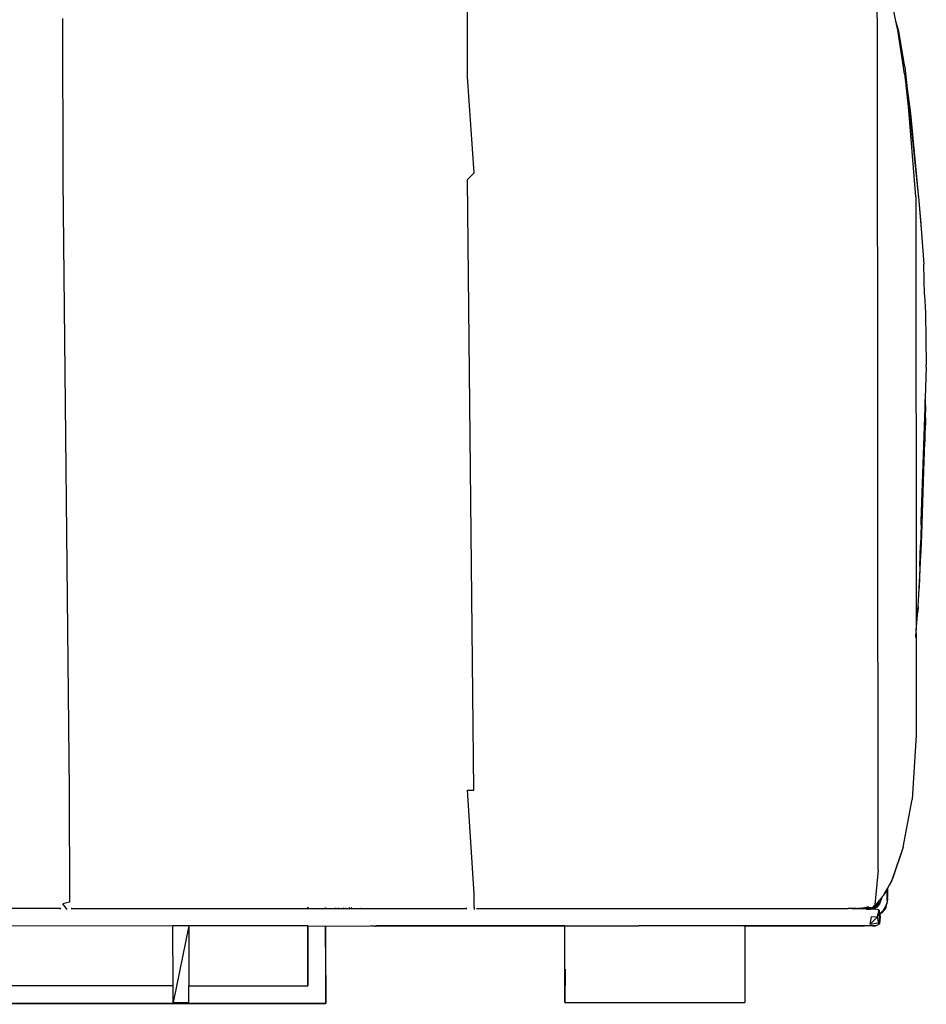
# Model space of a CAD drawing. Units: inches. Extents: x 104 to 479, y 4 to 214.
# Drawn here: x 280 to 300, y 15 to 36 of the extents above; entities that cross this region are included whole.
import ezdxf

# ---------------------------------------------------------------- set-up
doc = ezdxf.new("R2010")
doc.units = ezdxf.units.IN
doc.header["$MEASUREMENT"] = 0
doc.layers.add('Edges', color=7, linetype='Continuous')

# ---------------------------------------------------------------- blocks, each defined once
blk = doc.blocks.new('minotti sofa fr')
at = {"layer": 'Edges'}
for p, q in [((87.607, 2.504), (87.606, 4.532)), ((96.488, 3.333), (96.479, 4.259)), ((96.883, 3.713), (96.802, 4.104)), ((78.837, 3.77), (78.842, 0.287)), ((96.95, 3.486), (96.883, 3.713)), ((96.924, 3.516), (96.883, 3.713)), ((97.072, 2.569), (96.924, 3.516)), ((97.081, 2.723), (96.95, 3.486)), ((96.498, -14.664), (96.488, 3.333)), ((97.072, 2.569), (97.073, 2.567)), ((97.073, 2.567), (97.094, 2.423)), ((97.081, 2.723), (97.13, 2.248)), ((87.751, 0.426), (87.607, 2.504)), ((97.087, 2.509), (97.087, 2.511)), ((97.098, 2.392), (97.087, 2.509)), ((97.109, 2.33), (97.093, 2.488)), ((97.094, 2.423), (97.098, 2.392)), ((97.098, 2.392), (97.101, 2.376)), ((97.101, 2.376), (97.102, 2.367)), ((97.102, 2.367), (97.109, 2.33)), ((97.103, 2.446), (97.108, 2.409)), ((97.109, 2.33), (97.109, 2.322)), ((97.157, 1.861), (97.109, 2.322)), ((97.13, 2.248), (97.203, 1.711)), ((97.13, 2.248), (97.375, -0.115)), ((97.316, -0.086), (97.157, 1.861)), ((97.203, 1.711), (97.375, -0.115)), ((78.842, 0.287), (78.978, -12.941)), ((87.609, 0.284), (87.751, 0.426)), ((87.747, -12.934), (87.609, 0.284)), ((97.316, -0.086), (97.325, -9.475)), ((97.375, -0.115), (97.379, -0.159)), ((97.379, -0.159), (97.382, -0.19)), ((97.382, -0.19), (97.42, -0.593)), ((97.382, -0.19), (97.43, -0.785)), ((97.42, -0.593), (97.43, -0.785)), ((97.43, -0.785), (97.493, -1.552)), ((79.039, -1.344), (79.039, -1.343)), ((97.508, -2.216), (97.493, -1.552)), ((97.508, -2.216), (97.529, -2.605)), ((97.529, -2.605), (97.544, -3.733)), ((97.544, -3.78), (97.522, -4.449)), ((97.543, -3.765), (97.544, -3.733)), ((97.544, -3.78), (97.543, -3.765)), ((97.522, -4.449), (97.522, -4.477)), ((97.435, -7.116), (97.517, -4.654)), ((97.517, -4.654), (97.522, -4.496)), ((97.522, -4.496), (97.522, -4.477)), ((97.522, -4.496), (97.524, -4.731)), ((97.522, -4.773), (97.52, -4.83)), ((97.524, -4.731), (97.522, -4.773)), ((97.522, -4.773), (97.523, -4.969)), ((97.523, -4.984), (97.515, -5.201)), ((97.523, -4.969), (97.523, -4.984)), ((97.515, -5.201), (97.486, -6.022)), ((97.515, -5.201), (97.515, -5.399)), ((97.486, -6.022), (97.515, -5.399)), ((97.486, -6.022), (97.437, -7.404)), ((97.434, -7.192), (97.418, -7.623)), ((97.433, -7.155), (97.435, -7.116)), ((97.434, -7.192), (97.433, -7.155)), ((97.414, -8.169), (97.437, -7.404)), ((97.437, -7.404), (97.424, -7.754)), ((97.403, -8.086), (97.418, -7.623)), ((97.424, -7.766), (97.403, -8.086)), ((97.424, -7.754), (97.424, -7.766)), ((97.403, -8.086), (97.387, -8.566)), ((97.387, -8.566), (97.414, -8.169)), ((97.378, -8.829), (97.387, -8.566)), ((97.368, -8.961), (97.378, -8.829)), ((97.325, -9.475), (97.368, -8.961)), ((97.325, -9.475), (97.363, -9.067)), ((97.368, -8.961), (97.363, -9.067)), ((97.314, -9.605), (97.318, -9.565)), ((97.318, -9.565), (97.321, -9.548)), ((97.321, -9.523), (97.323, -9.52)), ((97.321, -9.528), (97.321, -9.523)), ((97.321, -9.528), (97.321, -9.53)), ((97.321, -9.53), (97.321, -9.532)), ((97.321, -9.532), (97.321, -9.536)), ((97.321, -9.536), (97.321, -9.543)), ((97.321, -9.543), (97.321, -9.544)), ((97.321, -9.544), (97.321, -9.547)), ((97.321, -9.547), (97.321, -9.548)), ((97.321, -9.548), (97.322, -11.749)), ((97.323, -9.5), (97.324, -9.498)), ((97.323, -9.513), (97.323, -9.5)), ((97.323, -9.52), (97.323, -9.513)), ((97.324, -9.492), (97.325, -9.486)), ((97.324, -9.498), (97.324, -9.492)), ((97.325, -9.486), (97.325, -9.475)), ((97.314, -9.634), (97.314, -9.605)), ((97.322, -11.749), (97.237, -13.14)), ((78.978, -12.941), (78.988, -15.359)), ((87.61, -12.937), (87.747, -12.934)), ((87.754, -15.179), (87.61, -12.937)), ((97.044, -14.173), (97.237, -13.14)), ((97.044, -14.173), (96.797, -14.884)), ((97.044, -14.173), (96.811, -14.857)), ((96.498, -14.664), (96.43, -15.419)), ((96.789, -14.906), (96.741, -14.993)), ((96.789, -14.906), (96.811, -14.857)), ((96.797, -14.884), (96.789, -14.906)), ((96.811, -14.857), (96.797, -14.884)), ((96.692, -15.079), (96.634, -15.184)), ((96.651, -15.164), (96.693, -15.085)), ((96.702, -15.062), (96.692, -15.079)), ((96.693, -15.085), (96.692, -15.079)), ((96.693, -15.085), (96.702, -15.067)), ((96.697, -15.336), (96.693, -15.085)), ((96.702, -15.067), (96.741, -14.993)), ((96.741, -14.993), (96.702, -15.062)), ((96.702, -15.062), (96.702, -15.067)), ((96.702, -15.067), (96.704, -15.22)), ((87.753, -15.473), (87.754, -15.179)), ((96.558, -15.285), (96.496, -15.362)), ((96.563, -15.304), (96.52, -15.42)), ((96.544, -15.332), (96.542, -15.334)), ((96.542, -15.336), (96.542, -15.334)), ((96.544, -15.328), (96.546, -15.323)), ((96.544, -15.328), (96.545, -15.33)), ((96.545, -15.33), (96.544, -15.332)), ((96.547, -15.319), (96.546, -15.323)), ((96.549, -15.321), (96.546, -15.323)), ((96.55, -15.322), (96.546, -15.323)), ((96.548, -15.316), (96.547, -15.319)), ((96.55, -15.319), (96.547, -15.319)), ((96.547, -15.319), (96.55, -15.32)), ((96.548, -15.325), (96.547, -15.327)), ((96.547, -15.327), (96.547, -15.328)), ((96.55, -15.311), (96.548, -15.316)), ((96.55, -15.316), (96.548, -15.316)), ((96.549, -15.324), (96.548, -15.325)), ((96.55, -15.321), (96.549, -15.321)), ((96.551, -15.309), (96.55, -15.311)), ((96.552, -15.315), (96.55, -15.316)), ((96.551, -15.316), (96.55, -15.319)), ((96.55, -15.32), (96.551, -15.318)), ((96.554, -15.305), (96.551, -15.306)), ((96.552, -15.307), (96.551, -15.309)), ((96.551, -15.309), (96.553, -15.309)), ((96.551, -15.316), (96.552, -15.315)), ((96.554, -15.296), (96.552, -15.301)), ((96.556, -15.3), (96.552, -15.301)), ((96.552, -15.301), (96.552, -15.302)), ((96.555, -15.305), (96.552, -15.307)), ((96.553, -15.312), (96.552, -15.315)), ((96.555, -15.292), (96.554, -15.296)), ((96.558, -15.296), (96.554, -15.296)), ((96.555, -15.303), (96.554, -15.305)), ((96.558, -15.285), (96.555, -15.292)), ((96.56, -15.286), (96.555, -15.292)), ((96.556, -15.301), (96.555, -15.303)), ((96.555, -15.303), (96.555, -15.305)), ((96.556, -15.301), (96.557, -15.298)), ((96.557, -15.298), (96.556, -15.3)), ((96.556, -15.301), (96.556, -15.3)), ((96.557, -15.298), (96.558, -15.296)), ((96.58, -15.258), (96.558, -15.285)), ((96.559, -15.292), (96.558, -15.296)), ((96.561, -15.285), (96.56, -15.286)), ((96.565, -15.3), (96.563, -15.304)), ((96.565, -15.298), (96.567, -15.296)), ((96.565, -15.3), (96.565, -15.298)), ((96.567, -15.298), (96.565, -15.298)), ((96.567, -15.298), (96.566, -15.299)), ((96.567, -15.296), (96.568, -15.295)), ((96.567, -15.298), (96.567, -15.296)), ((96.57, -15.288), (96.568, -15.29)), ((96.57, -15.29), (96.568, -15.291)), ((96.568, -15.295), (96.568, -15.291)), ((96.568, -15.295), (96.569, -15.294)), ((96.57, -15.29), (96.569, -15.292)), ((96.569, -15.292), (96.57, -15.293)), ((96.569, -15.294), (96.57, -15.293)), ((96.571, -15.284), (96.57, -15.286)), ((96.571, -15.284), (96.57, -15.285)), ((96.57, -15.285), (96.57, -15.286)), ((96.57, -15.286), (96.57, -15.288)), ((96.57, -15.288), (96.57, -15.29)), ((96.57, -15.29), (96.57, -15.293)), ((96.572, -15.279), (96.571, -15.284)), ((96.572, -15.279), (96.58, -15.258)), ((96.584, -15.261), (96.572, -15.279)), ((96.591, -15.247), (96.58, -15.258)), ((96.591, -15.25), (96.584, -15.261)), ((96.591, -15.247), (96.594, -15.241)), ((96.591, -15.25), (96.591, -15.247)), ((96.621, -15.208), (96.594, -15.241)), ((96.621, -15.208), (96.651, -15.164)), ((96.634, -15.184), (96.621, -15.208)), ((96.651, -15.164), (96.634, -15.184)), ((96.697, -15.336), (96.696, -15.359)), ((96.701, -15.274), (96.697, -15.336)), ((96.697, -15.336), (96.701, -15.323)), ((96.701, -15.274), (96.702, -15.254)), ((96.702, -15.286), (96.701, -15.274)), ((96.701, -15.323), (96.702, -15.321)), ((96.701, -15.323), (96.703, -15.321)), ((96.704, -15.225), (96.702, -15.254)), ((96.702, -15.321), (96.702, -15.286)), ((96.702, -15.286), (96.703, -15.321)), ((96.704, -15.22), (96.704, -15.224)), ((96.704, -15.224), (96.704, -15.225)), ((78.792, -15.499), (70.243, -15.499)), ((78.775, -15.492), (78.787, -15.492)), ((78.776, -15.496), (78.789, -15.496)), ((78.777, -15.497), (78.789, -15.496)), ((78.789, -15.496), (78.79, -15.497)), ((78.792, -15.499), (78.798, -15.5)), ((78.988, -15.359), (78.841, -15.398)), ((78.936, -15.519), (78.841, -15.398)), ((79.025, -15.5), (79.027, -15.499)), ((79.027, -15.499), (87.56, -15.5)), ((79.028, -15.497), (79.04, -15.497)), ((79.029, -15.496), (79.04, -15.496)), ((79.03, -15.492), (79.041, -15.492)), ((84.148, -15.487), (84.148, -15.473)), ((84.15, -15.473), (84.15, -15.487)), ((84.531, -15.479), (84.531, -15.488)), ((84.534, -15.488), (84.534, -15.479)), ((84.537, -15.488), (84.537, -15.479)), ((84.76, -15.482), (84.754, -15.489)), ((84.806, -15.489), (84.8, -15.483)), ((84.918, -15.49), (84.92, -15.49)), ((84.92, -15.49), (84.926, -15.485)), ((84.929, -15.485), (84.926, -15.485)), ((84.958, -15.485), (84.959, -15.49)), ((85.038, -15.49), (85.036, -15.49)), ((85.054, -15.486), (85.038, -15.49)), ((85.055, -15.486), (85.054, -15.486)), ((85.085, -15.49), (85.09, -15.49)), ((85.09, -15.49), (85.094, -15.487)), ((85.094, -15.49), (85.09, -15.49)), ((85.096, -15.488), (85.094, -15.49)), ((85.096, -15.488), (85.095, -15.49)), ((85.096, -15.487), (85.096, -15.488)), ((85.099, -15.487), (85.096, -15.488)), ((85.285, -15.491), (85.284, -15.49)), ((85.291, -15.491), (85.291, -15.49)), ((85.293, -15.491), (85.294, -15.49)), ((85.294, -15.491), (85.294, -15.49)), ((85.297, -15.491), (85.296, -15.49)), ((85.305, -15.491), (85.304, -15.49)), ((87.56, -15.491), (87.589, -15.491)), ((87.56, -15.498), (87.591, -15.498)), ((87.56, -15.499), (87.591, -15.499)), ((87.591, -15.499), (87.56, -15.5)), ((87.56, -15.5), (87.591, -15.501)), ((87.753, -15.473), (87.75, -15.522)), ((87.802, -15.501), (87.981, -15.5)), ((87.981, -15.5), (95.848, -15.502)), ((95.881, -15.501), (95.848, -15.502)), ((95.887, -15.502), (95.881, -15.501)), ((95.887, -15.501), (95.887, -15.502)), ((95.889, -15.502), (95.887, -15.502)), ((95.889, -15.502), (95.89, -15.501)), ((95.909, -15.501), (95.889, -15.502)), ((95.922, -15.501), (95.909, -15.501)), ((95.925, -15.5), (95.922, -15.501)), ((96.03, -15.498), (95.925, -15.5)), ((95.925, -15.5), (96.05, -15.502)), ((96.03, -15.498), (96.101, -15.498)), ((96.05, -15.502), (96.059, -15.502)), ((96.101, -15.498), (96.059, -15.502)), ((96.059, -15.502), (96.212, -15.502)), ((96.104, -15.498), (96.101, -15.498)), ((96.108, -15.498), (96.104, -15.498)), ((96.114, -15.497), (96.108, -15.498)), ((96.127, -15.496), (96.114, -15.497)), ((96.127, -15.496), (96.138, -15.495)), ((96.156, -15.497), (96.138, -15.495)), ((96.164, -15.495), (96.156, -15.497)), ((96.168, -15.495), (96.164, -15.495)), ((96.183, -15.491), (96.168, -15.495)), ((96.168, -15.495), (96.317, -15.492)), ((96.209, -15.484), (96.183, -15.491)), ((96.183, -15.491), (96.205, -15.489)), ((96.205, -15.489), (96.208, -15.489)), ((96.208, -15.489), (96.247, -15.485)), ((96.295, -15.49), (96.208, -15.489)), ((96.29, -15.464), (96.209, -15.484)), ((96.247, -15.485), (96.209, -15.484)), ((96.212, -15.502), (96.398, -15.505)), ((96.247, -15.511), (96.241, -15.51)), ((96.247, -15.485), (96.25, -15.485)), ((96.252, -15.509), (96.247, -15.511)), ((96.247, -15.511), (96.255, -15.513)), ((96.25, -15.485), (96.307, -15.48)), ((96.295, -15.49), (96.25, -15.485)), ((96.252, -15.509), (96.282, -15.51)), ((96.255, -15.513), (96.285, -15.512)), ((96.267, -15.516), (96.261, -15.515)), ((96.27, -15.515), (96.267, -15.516)), ((96.274, -15.515), (96.27, -15.515)), ((96.283, -15.514), (96.274, -15.515)), ((96.282, -15.51), (96.284, -15.51)), ((96.285, -15.512), (96.283, -15.514)), ((96.326, -15.514), (96.283, -15.514)), ((96.284, -15.51), (96.288, -15.51)), ((96.285, -15.512), (96.287, -15.512)), ((96.287, -15.512), (96.288, -15.51)), ((96.287, -15.512), (96.29, -15.512)), ((96.288, -15.51), (96.288, -15.508)), ((96.288, -15.51), (96.292, -15.509)), ((96.29, -15.512), (96.294, -15.51)), ((96.29, -15.512), (96.302, -15.512)), ((96.292, -15.509), (96.294, -15.51)), ((96.294, -15.51), (96.297, -15.508)), ((96.294, -15.51), (96.298, -15.51)), ((96.3, -15.49), (96.295, -15.49)), ((96.298, -15.51), (96.299, -15.509)), ((96.299, -15.509), (96.302, -15.51)), ((96.3, -15.49), (96.307, -15.487)), ((96.317, -15.492), (96.3, -15.49)), ((96.302, -15.51), (96.303, -15.509)), ((96.309, -15.509), (96.302, -15.512)), ((96.302, -15.512), (96.317, -15.51)), ((96.303, -15.509), (96.305, -15.508)), ((96.305, -15.508), (96.309, -15.509)), ((96.305, -15.508), (96.309, -15.508)), ((96.307, -15.48), (96.33, -15.478)), ((96.307, -15.48), (96.324, -15.481)), ((96.311, -15.487), (96.307, -15.487)), ((96.309, -15.509), (96.315, -15.507)), ((96.324, -15.481), (96.311, -15.487)), ((96.324, -15.485), (96.311, -15.487)), ((96.315, -15.507), (96.317, -15.51)), ((96.317, -15.492), (96.324, -15.485)), ((96.317, -15.492), (96.322, -15.491)), ((96.317, -15.51), (96.32, -15.508)), ((96.32, -15.508), (96.321, -15.507)), ((96.322, -15.508), (96.32, -15.508)), ((96.322, -15.491), (96.341, -15.493)), ((96.325, -15.507), (96.322, -15.508)), ((96.33, -15.478), (96.324, -15.481)), ((96.324, -15.481), (96.329, -15.481)), ((96.329, -15.481), (96.324, -15.485)), ((96.347, -15.481), (96.324, -15.485)), ((96.325, -15.507), (96.334, -15.51)), ((96.325, -15.507), (96.342, -15.507)), ((96.326, -15.514), (96.334, -15.51)), ((96.33, -15.478), (96.329, -15.481)), ((96.329, -15.481), (96.347, -15.481)), ((96.33, -15.478), (96.336, -15.478)), ((96.398, -15.505), (96.334, -15.51)), ((96.342, -15.507), (96.334, -15.51)), ((96.334, -15.51), (96.343, -15.508)), ((96.341, -15.493), (96.343, -15.491)), ((96.343, -15.507), (96.342, -15.507)), ((96.342, -15.507), (96.343, -15.508)), ((96.343, -15.491), (96.344, -15.49)), ((96.343, -15.491), (96.345, -15.493)), ((96.343, -15.508), (96.347, -15.507)), ((96.344, -15.49), (96.346, -15.49)), ((96.345, -15.493), (96.37, -15.49)), ((96.345, -15.493), (96.351, -15.49)), ((96.345, -15.493), (96.365, -15.494)), ((96.346, -15.49), (96.348, -15.488)), ((96.347, -15.507), (96.398, -15.505)), ((96.348, -15.488), (96.353, -15.489)), ((96.351, -15.49), (96.353, -15.489)), ((96.353, -15.489), (96.355, -15.488)), ((96.353, -15.489), (96.355, -15.49)), ((96.355, -15.488), (96.355, -15.484)), ((96.355, -15.488), (96.36, -15.485)), ((96.355, -15.49), (96.355, -15.488)), ((96.361, -15.489), (96.355, -15.49)), ((96.361, -15.489), (96.363, -15.486)), ((96.364, -15.487), (96.361, -15.489)), ((96.364, -15.487), (96.368, -15.488)), ((96.365, -15.494), (96.37, -15.49)), ((96.371, -15.495), (96.365, -15.494)), ((96.37, -15.49), (96.368, -15.488)), ((96.372, -15.489), (96.37, -15.49)), ((96.373, -15.492), (96.371, -15.495)), ((96.373, -15.493), (96.371, -15.495)), ((96.374, -15.494), (96.371, -15.495)), ((96.372, -15.489), (96.379, -15.482)), ((96.373, -15.493), (96.375, -15.495)), ((96.375, -15.495), (96.377, -15.493)), ((96.375, -15.495), (96.376, -15.495)), ((96.376, -15.495), (96.377, -15.493)), ((96.376, -15.495), (96.379, -15.497)), ((96.38, -15.494), (96.377, -15.493)), ((96.379, -15.482), (96.389, -15.472)), ((96.379, -15.482), (96.387, -15.482)), ((96.379, -15.492), (96.382, -15.49)), ((96.379, -15.497), (96.397, -15.491)), ((96.379, -15.497), (96.407, -15.498)), ((96.386, -15.491), (96.38, -15.494)), ((96.392, -15.483), (96.382, -15.49)), ((96.401, -15.484), (96.382, -15.49)), ((96.382, -15.49), (96.386, -15.491)), ((96.386, -15.491), (96.388, -15.49)), ((96.387, -15.482), (96.389, -15.472)), ((96.389, -15.491), (96.388, -15.49)), ((96.389, -15.472), (96.403, -15.459)), ((96.392, -15.49), (96.389, -15.491)), ((96.395, -15.484), (96.392, -15.483)), ((96.394, -15.489), (96.392, -15.49)), ((96.394, -15.482), (96.395, -15.482)), ((96.394, -15.489), (96.401, -15.484)), ((96.397, -15.491), (96.394, -15.489)), ((96.398, -15.479), (96.395, -15.482)), ((96.395, -15.482), (96.398, -15.483)), ((96.398, -15.483), (96.395, -15.484)), ((96.398, -15.49), (96.397, -15.491)), ((96.398, -15.479), (96.399, -15.479)), ((96.398, -15.483), (96.399, -15.483)), ((96.4, -15.49), (96.398, -15.49)), ((96.398, -15.505), (96.4, -15.503)), ((96.399, -15.479), (96.41, -15.471)), ((96.402, -15.48), (96.399, -15.479)), ((96.399, -15.483), (96.4, -15.482)), ((96.401, -15.484), (96.399, -15.483)), ((96.4, -15.482), (96.402, -15.481)), ((96.401, -15.489), (96.4, -15.49)), ((96.4, -15.503), (96.407, -15.498)), ((96.4, -15.503), (96.424, -15.504)), ((96.401, -15.484), (96.404, -15.482)), ((96.403, -15.487), (96.401, -15.489)), ((96.403, -15.48), (96.402, -15.481)), ((96.403, -15.48), (96.402, -15.48)), ((96.426, -15.437), (96.403, -15.459)), ((96.403, -15.459), (96.418, -15.45)), ((96.405, -15.48), (96.403, -15.48)), ((96.407, -15.486), (96.403, -15.487)), ((96.405, -15.48), (96.404, -15.482)), ((96.404, -15.482), (96.405, -15.482)), ((96.406, -15.477), (96.405, -15.48)), ((96.407, -15.481), (96.405, -15.48)), ((96.405, -15.482), (96.407, -15.481)), ((96.408, -15.482), (96.405, -15.482)), ((96.41, -15.471), (96.406, -15.477)), ((96.408, -15.479), (96.407, -15.481)), ((96.407, -15.486), (96.409, -15.482)), ((96.407, -15.486), (96.409, -15.487)), ((96.408, -15.486), (96.407, -15.486)), ((96.407, -15.498), (96.409, -15.496)), ((96.409, -15.498), (96.407, -15.498)), ((96.409, -15.477), (96.408, -15.479)), ((96.409, -15.482), (96.408, -15.482)), ((96.412, -15.485), (96.408, -15.486)), ((96.409, -15.496), (96.445, -15.476)), ((96.411, -15.478), (96.409, -15.477)), ((96.409, -15.482), (96.412, -15.481)), ((96.409, -15.487), (96.412, -15.485)), ((96.409, -15.498), (96.409, -15.496)), ((96.411, -15.499), (96.409, -15.498)), ((96.413, -15.47), (96.41, -15.471)), ((96.413, -15.477), (96.411, -15.478)), ((96.412, -15.499), (96.411, -15.499)), ((96.453, -15.48), (96.412, -15.499)), ((96.412, -15.481), (96.415, -15.481)), ((96.412, -15.485), (96.415, -15.483)), ((96.412, -15.485), (96.415, -15.485)), ((96.443, -15.504), (96.412, -15.499)), ((96.412, -15.499), (96.424, -15.504)), ((96.414, -15.468), (96.413, -15.47)), ((96.414, -15.476), (96.413, -15.477)), ((96.414, -15.468), (96.416, -15.467)), ((96.414, -15.476), (96.42, -15.469)), ((96.42, -15.476), (96.414, -15.476)), ((96.415, -15.481), (96.416, -15.478)), ((96.417, -15.479), (96.415, -15.481)), ((96.415, -15.483), (96.418, -15.482)), ((96.415, -15.485), (96.415, -15.483)), ((96.415, -15.485), (96.416, -15.484)), ((96.416, -15.467), (96.417, -15.467)), ((96.416, -15.478), (96.421, -15.478)), ((96.417, -15.467), (96.445, -15.451)), ((96.417, -15.467), (96.428, -15.463)), ((96.42, -15.469), (96.417, -15.467)), ((96.418, -15.482), (96.417, -15.479)), ((96.418, -15.45), (96.439, -15.433)), ((96.418, -15.45), (96.44, -15.436)), ((96.418, -15.482), (96.421, -15.478)), ((96.42, -15.469), (96.423, -15.469)), ((96.421, -15.475), (96.42, -15.476)), ((96.423, -15.476), (96.421, -15.475)), ((96.423, -15.476), (96.421, -15.478)), ((96.428, -15.463), (96.423, -15.469)), ((96.423, -15.469), (96.43, -15.468)), ((96.423, -15.476), (96.428, -15.47)), ((96.424, -15.504), (96.432, -15.506)), ((96.424, -15.504), (96.443, -15.504)), ((96.428, -15.437), (96.426, -15.437)), ((96.429, -15.434), (96.428, -15.437)), ((96.445, -15.451), (96.428, -15.463)), ((96.428, -15.463), (96.445, -15.451)), ((96.428, -15.463), (96.434, -15.464)), ((96.43, -15.419), (96.429, -15.434)), ((96.435, -15.431), (96.429, -15.434)), ((96.44, -15.436), (96.429, -15.447)), ((96.439, -15.411), (96.43, -15.419)), ((96.43, -15.468), (96.434, -15.464)), ((96.447, -15.432), (96.434, -15.446)), ((96.437, -15.46), (96.434, -15.464)), ((96.439, -15.426), (96.435, -15.431)), ((96.435, -15.431), (96.439, -15.429)), ((96.439, -15.409), (96.439, -15.411)), ((96.445, -15.426), (96.439, -15.433)), ((96.454, -15.422), (96.44, -15.436)), ((96.44, -15.436), (96.447, -15.432)), ((96.443, -15.504), (96.493, -15.524)), ((96.496, -15.362), (96.445, -15.426)), ((96.445, -15.426), (96.454, -15.42)), ((96.445, -15.451), (96.449, -15.446)), ((96.445, -15.476), (96.45, -15.474)), ((96.453, -15.425), (96.447, -15.432)), ((96.447, -15.432), (96.453, -15.428)), ((96.47, -15.418), (96.449, -15.446)), ((96.45, -15.474), (96.451, -15.472)), ((96.451, -15.472), (96.462, -15.466)), ((96.453, -15.48), (96.485, -15.462)), ((96.457, -15.476), (96.453, -15.48)), ((96.456, -15.442), (96.463, -15.441)), ((96.457, -15.426), (96.47, -15.418)), ((96.457, -15.476), (96.475, -15.457)), ((96.462, -15.466), (96.457, -15.476)), ((96.46, -15.415), (96.459, -15.419)), ((96.465, -15.413), (96.46, -15.415)), ((96.462, -15.466), (96.475, -15.457)), ((96.463, -15.441), (96.464, -15.437)), ((96.466, -15.441), (96.463, -15.441)), ((96.464, -15.437), (96.466, -15.436)), ((96.489, -15.386), (96.465, -15.413)), ((96.465, -15.413), (96.484, -15.401)), ((96.468, -15.434), (96.466, -15.436)), ((96.466, -15.436), (96.466, -15.441)), ((96.466, -15.441), (96.468, -15.441)), ((96.47, -15.428), (96.468, -15.432)), ((96.468, -15.432), (96.468, -15.434)), ((96.468, -15.441), (96.47, -15.44)), ((96.469, -15.441), (96.468, -15.441)), ((96.471, -15.439), (96.469, -15.441)), ((96.471, -15.44), (96.469, -15.441)), ((96.477, -15.414), (96.47, -15.418)), ((96.473, -15.425), (96.47, -15.428)), ((96.472, -15.439), (96.47, -15.44)), ((96.473, -15.44), (96.47, -15.44)), ((96.474, -15.433), (96.471, -15.435)), ((96.471, -15.435), (96.472, -15.437)), ((96.472, -15.437), (96.471, -15.439)), ((96.471, -15.44), (96.473, -15.439)), ((96.471, -15.44), (96.472, -15.439)), ((96.473, -15.44), (96.471, -15.44)), ((96.472, -15.424), (96.475, -15.419)), ((96.472, -15.424), (96.473, -15.425)), ((96.472, -15.437), (96.472, -15.439)), ((96.472, -15.439), (96.473, -15.439)), ((96.477, -15.423), (96.473, -15.425)), ((96.476, -15.43), (96.473, -15.432)), ((96.473, -15.432), (96.474, -15.433)), ((96.473, -15.439), (96.475, -15.436)), ((96.473, -15.44), (96.473, -15.439)), ((96.477, -15.417), (96.475, -15.419)), ((96.475, -15.436), (96.484, -15.423)), ((96.475, -15.436), (96.476, -15.43)), ((96.475, -15.457), (96.49, -15.448)), ((96.476, -15.43), (96.477, -15.429)), ((96.494, -15.396), (96.477, -15.429)), ((96.496, -15.405), (96.477, -15.439)), ((96.479, -15.413), (96.477, -15.414)), ((96.479, -15.417), (96.477, -15.417)), ((96.477, -15.423), (96.478, -15.421)), ((96.477, -15.429), (96.477, -15.423)), ((96.496, -15.405), (96.478, -15.439)), ((96.478, -15.418), (96.479, -15.417)), ((96.478, -15.421), (96.478, -15.418)), ((96.479, -15.413), (96.481, -15.412)), ((96.479, -15.417), (96.479, -15.413)), ((96.481, -15.412), (96.482, -15.408)), ((96.484, -15.406), (96.482, -15.408)), ((96.484, -15.423), (96.502, -15.389)), ((96.484, -15.401), (96.485, -15.4)), ((96.484, -15.405), (96.488, -15.4)), ((96.484, -15.401), (96.484, -15.405)), ((96.484, -15.405), (96.484, -15.406)), ((96.484, -15.423), (96.496, -15.405)), ((96.487, -15.396), (96.485, -15.398)), ((96.485, -15.4), (96.488, -15.398)), ((96.485, -15.398), (96.485, -15.4)), ((96.485, -15.462), (96.503, -15.44)), ((96.49, -15.448), (96.485, -15.462)), ((96.488, -15.395), (96.487, -15.396)), ((96.487, -15.396), (96.488, -15.398)), ((96.488, -15.395), (96.489, -15.392)), ((96.49, -15.397), (96.488, -15.398)), ((96.488, -15.4), (96.488, -15.398)), ((96.49, -15.385), (96.489, -15.386)), ((96.49, -15.385), (96.489, -15.392)), ((96.492, -15.39), (96.489, -15.392)), ((96.49, -15.385), (96.491, -15.383)), ((96.495, -15.39), (96.49, -15.397)), ((96.49, -15.448), (96.503, -15.44)), ((96.491, -15.383), (96.493, -15.378)), ((96.494, -15.387), (96.492, -15.39)), ((96.493, -15.378), (96.495, -15.369)), ((96.521, -15.537), (96.493, -15.524)), ((96.506, -15.363), (96.494, -15.387)), ((96.505, -15.379), (96.494, -15.387)), ((96.5, -15.388), (96.494, -15.396)), ((96.495, -15.369), (96.496, -15.362)), ((96.5, -15.388), (96.495, -15.39)), ((96.509, -15.404), (96.495, -15.437)), ((96.497, -15.437), (96.495, -15.437)), ((96.502, -15.389), (96.496, -15.405)), ((96.506, -15.39), (96.496, -15.405)), ((96.497, -15.437), (96.499, -15.433)), ((96.499, -15.433), (96.503, -15.43)), ((96.504, -15.382), (96.5, -15.388)), ((96.503, -15.43), (96.501, -15.436)), ((96.504, -15.382), (96.502, -15.389)), ((96.502, -15.389), (96.507, -15.383)), ((96.51, -15.419), (96.503, -15.43)), ((96.511, -15.427), (96.503, -15.43)), ((96.503, -15.44), (96.511, -15.435)), ((96.505, -15.379), (96.504, -15.382)), ((96.507, -15.376), (96.505, -15.379)), ((96.505, -15.379), (96.507, -15.378)), ((96.506, -15.363), (96.506, -15.36)), ((96.507, -15.376), (96.506, -15.369)), ((96.508, -15.388), (96.506, -15.39)), ((96.508, -15.39), (96.506, -15.39)), ((96.507, -15.383), (96.507, -15.38)), ((96.507, -15.383), (96.508, -15.388)), ((96.507, -15.436), (96.511, -15.431)), ((96.507, -15.564), (96.521, -15.537)), ((96.51, -15.419), (96.51, -15.413)), ((96.52, -15.42), (96.511, -15.435)), ((96.513, -15.428), (96.52, -15.42)), ((96.52, -15.42), (96.515, -15.424)), ((96.525, -15.546), (96.521, -15.537)), ((96.521, -15.537), (96.533, -15.604)), ((96.53, -15.373), (96.526, -15.387)), ((96.53, -15.373), (96.539, -15.359)), ((96.536, -15.366), (96.53, -15.373)), ((96.54, -15.354), (96.539, -15.359)), ((96.609, -15.543), (96.594, -15.56)), ((96.6, -15.55), (96.594, -15.56)), ((96.675, -15.427), (96.6, -15.55)), ((96.6, -15.55), (96.609, -15.543)), ((96.619, -15.544), (96.603, -15.562)), ((96.615, -15.552), (96.603, -15.562)), ((96.605, -15.569), (96.615, -15.552)), ((96.639, -15.509), (96.609, -15.543)), ((96.609, -15.543), (96.63, -15.527)), ((96.644, -15.529), (96.615, -15.552)), ((96.615, -15.552), (96.619, -15.544)), ((96.642, -15.521), (96.619, -15.544)), ((96.619, -15.544), (96.63, -15.527)), ((96.63, -15.527), (96.639, -15.511)), ((96.63, -15.527), (96.641, -15.518)), ((96.65, -15.511), (96.644, -15.529)), ((96.675, -15.427), (96.65, -15.511)), ((96.65, -15.511), (96.657, -15.506)), ((96.675, -15.427), (96.657, -15.506)), ((96.675, -15.427), (96.696, -15.394)), ((96.696, -15.359), (96.695, -15.362)), ((96.696, -15.36), (96.695, -15.362)), ((96.696, -15.394), (96.695, -15.362)), ((96.696, -15.36), (96.696, -15.359)), ((96.33, -15.837), (96.357, -15.681)), ((96.33, -15.837), (96.482, -15.687)), ((96.482, -15.687), (96.357, -15.681)), ((96.489, -15.651), (96.482, -15.687)), ((96.482, -15.687), (96.498, -15.786)), ((96.489, -15.651), (96.506, -15.644)), ((96.49, -15.648), (96.489, -15.651)), ((96.506, -15.64), (96.49, -15.647)), ((96.49, -15.648), (96.506, -15.644)), ((96.491, -15.644), (96.49, -15.647)), ((96.49, -15.647), (96.49, -15.648)), ((96.493, -15.634), (96.491, -15.644)), ((96.506, -15.64), (96.491, -15.644)), ((96.495, -15.621), (96.493, -15.633)), ((96.493, -15.633), (96.496, -15.632)), ((96.493, -15.634), (96.496, -15.632)), ((96.493, -15.633), (96.493, -15.634)), ((96.5, -15.599), (96.495, -15.621)), ((96.495, -15.621), (96.506, -15.616)), ((96.496, -15.632), (96.498, -15.63)), ((96.498, -15.63), (96.506, -15.624)), ((96.498, -15.63), (96.506, -15.625)), ((96.498, -15.63), (96.506, -15.627)), ((96.503, -15.769), (96.498, -15.786)), ((96.507, -15.564), (96.5, -15.599)), ((96.5, -15.599), (96.506, -15.616)), ((96.506, -15.616), (96.506, -15.618)), ((96.522, -15.609), (96.53, -15.605)), ((96.522, -15.611), (96.53, -15.605)), ((96.522, -15.616), (96.533, -15.609)), ((96.522, -15.62), (96.533, -15.615)), ((96.532, -15.628), (96.522, -15.633)), ((96.522, -15.637), (96.529, -15.634)), ((96.529, -15.634), (96.522, -15.635)), ((96.522, -15.639), (96.528, -15.637)), ((96.523, -15.669), (96.529, -15.687)), ((96.529, -15.687), (96.523, -15.705)), ((96.528, -15.637), (96.529, -15.634)), ((96.548, -15.688), (96.528, -15.83)), ((96.529, -15.687), (96.532, -15.631)), ((96.529, -15.809), (96.532, -15.631)), ((96.532, -15.631), (96.529, -15.634)), ((96.529, -15.809), (96.529, -15.687)), ((96.548, -15.688), (96.529, -15.809)), ((96.53, -15.605), (96.533, -15.604)), ((96.533, -15.628), (96.532, -15.628)), ((96.532, -15.628), (96.533, -15.63)), ((96.532, -15.631), (96.533, -15.63)), ((96.533, -15.604), (96.538, -15.601)), ((96.533, -15.604), (96.534, -15.602)), ((96.533, -15.604), (96.533, -15.609)), ((96.533, -15.609), (96.539, -15.606)), ((96.533, -15.609), (96.534, -15.611)), ((96.533, -15.615), (96.534, -15.611)), ((96.533, -15.615), (96.534, -15.614)), ((96.533, -15.628), (96.533, -15.615)), ((96.538, -15.626), (96.533, -15.628)), ((96.533, -15.63), (96.533, -15.628)), ((96.534, -15.602), (96.534, -15.593)), ((96.534, -15.611), (96.534, -15.614)), ((96.534, -15.614), (96.539, -15.612)), ((96.534, -15.614), (96.538, -15.626)), ((96.537, -15.593), (96.538, -15.601)), ((96.538, -15.626), (96.537, -15.627)), ((96.537, -15.627), (96.548, -15.688)), ((96.538, -15.601), (96.553, -15.594)), ((96.538, -15.601), (96.544, -15.594)), ((96.538, -15.601), (96.539, -15.606)), ((96.54, -15.625), (96.538, -15.626)), ((96.539, -15.606), (96.557, -15.595)), ((96.539, -15.612), (96.555, -15.604)), ((96.539, -15.606), (96.539, -15.612)), ((96.541, -15.622), (96.539, -15.612)), ((96.541, -15.622), (96.54, -15.625)), ((96.541, -15.624), (96.54, -15.625)), ((96.54, -15.625), (96.548, -15.688)), ((96.541, -15.622), (96.555, -15.604)), ((96.541, -15.624), (96.541, -15.622)), ((96.544, -15.623), (96.541, -15.624)), ((96.544, -15.623), (96.567, -15.598)), ((96.555, -15.604), (96.558, -15.603)), ((96.558, -15.603), (96.564, -15.595)), ((96.563, -15.595), (96.558, -15.603)), ((96.558, -15.603), (96.567, -15.598)), ((96.57, -15.596), (96.567, -15.598)), ((96.57, -15.596), (96.572, -15.596)), ((96.572, -15.596), (96.605, -15.569)), ((96.576, -15.589), (96.572, -15.596)), ((96.603, -15.562), (96.576, -15.589)), ((96.584, -15.577), (96.576, -15.589)), ((96.594, -15.56), (96.584, -15.577)), ((96.603, -15.562), (96.584, -15.577)), ((81.226, -15.877), (60.122, -15.882)), ((81.229, -17.172), (81.226, -15.877)), ((81.568, -15.877), (81.226, -15.877)), ((81.568, -15.877), (81.23, -17.536)), ((81.573, -15.877), (81.568, -15.877)), ((81.573, -15.877), (81.569, -17.172)), ((84.149, -15.876), (81.573, -15.877)), ((84.149, -15.876), (84.15, -15.878)), ((84.15, -17.171), (84.149, -15.876)), ((84.15, -15.876), (84.15, -15.878)), ((84.15, -15.878), (84.533, -15.876)), ((84.15, -15.878), (84.15, -17.171)), ((84.533, -15.878), (84.534, -15.876)), ((84.533, -15.876), (84.533, -15.878)), ((84.533, -15.876), (84.534, -15.878)), ((84.534, -16.337), (84.533, -15.878)), ((84.535, -15.876), (84.534, -15.878)), ((84.534, -15.878), (84.534, -16.337)), ((84.534, -15.878), (84.537, -15.878)), ((84.537, -15.878), (84.537, -15.876)), ((84.537, -15.878), (85.501, -15.876)), ((84.537, -17.554), (84.537, -15.878)), ((85.535, -15.878), (85.501, -15.876)), ((85.535, -15.878), (85.614, -15.876)), ((85.623, -15.882), (85.535, -15.878)), ((85.616, -15.878), (85.614, -15.876)), ((85.623, -15.882), (85.616, -15.878)), ((85.616, -15.878), (85.63, -15.878)), ((85.623, -15.882), (85.63, -15.878)), ((85.63, -15.878), (85.633, -15.876)), ((85.634, -15.878), (85.633, -15.876)), ((85.636, -15.876), (85.634, -15.878)), ((85.636, -15.876), (85.637, -15.876)), ((85.637, -15.876), (89.713, -15.878)), ((89.713, -15.876), (85.637, -15.876)), ((89.713, -15.878), (89.713, -15.876)), ((89.713, -15.876), (91.313, -15.876)), ((89.715, -17.536), (89.713, -15.878)), ((91.741, -15.877), (91.313, -15.876)), ((93.593, -15.876), (91.741, -15.877)), ((93.593, -15.877), (91.741, -15.877)), ((93.61, -15.876), (93.593, -15.876)), ((93.61, -15.876), (93.593, -15.877)), ((93.593, -15.877), (93.61, -15.877)), ((96.211, -15.874), (93.61, -15.876)), ((93.61, -15.876), (93.61, -15.877)), ((93.61, -15.877), (96.208, -15.877)), ((93.61, -15.877), (93.61, -17.536)), ((96.379, -15.871), (96.208, -15.877)), ((96.405, -15.877), (96.208, -15.877)), ((96.379, -15.871), (96.211, -15.874)), ((96.33, -15.837), (96.503, -15.812)), ((96.379, -15.871), (96.405, -15.871)), ((96.405, -15.871), (96.405, -15.877)), ((96.405, -15.877), (96.443, -15.871)), ((96.406, -15.871), (96.405, -15.871)), ((96.405, -15.877), (96.42, -15.871)), ((96.42, -15.871), (96.406, -15.871)), ((96.42, -15.871), (96.423, -15.871)), ((96.443, -15.871), (96.423, -15.871)), ((96.443, -15.871), (96.525, -15.835)), ((96.498, -15.786), (96.503, -15.812)), ((96.524, -15.832), (96.503, -15.812)), ((96.528, -15.812), (96.524, -15.829)), ((96.524, -15.829), (96.524, -15.832)), ((96.528, -15.83), (96.524, -15.829)), ((96.524, -15.832), (96.528, -15.83)), ((96.525, -15.835), (96.524, -15.832)), ((96.528, -15.812), (96.529, -15.809)), ((96.528, -15.83), (96.528, -15.812)), ((84.534, -16.337), (84.537, -17.554)), ((89.722, -16.811), (89.715, -17.536)), ((81.229, -17.172), (64.588, -17.177)), ((81.23, -17.536), (81.229, -17.172)), ((81.569, -17.172), (84.15, -17.171)), ((81.569, -17.532), (81.569, -17.172)), ((84.152, -17.171), (84.15, -17.171)), ((84.537, -17.554), (53.082, -17.549)), ((53.082, -17.573), (84.537, -17.554)), ((81.23, -17.536), (81.569, -17.536)), ((81.569, -17.532), (81.569, -17.536)), ((89.715, -17.536), (93.61, -17.536))]:
    blk.add_line(p, q, dxfattribs=at)

msp = doc.modelspace()

# ---------------------------------------------------------------- block references
msp.add_blockref('minotti sofa fr', (201.962, 32.331))

doc.saveas('drawing.dxf')
